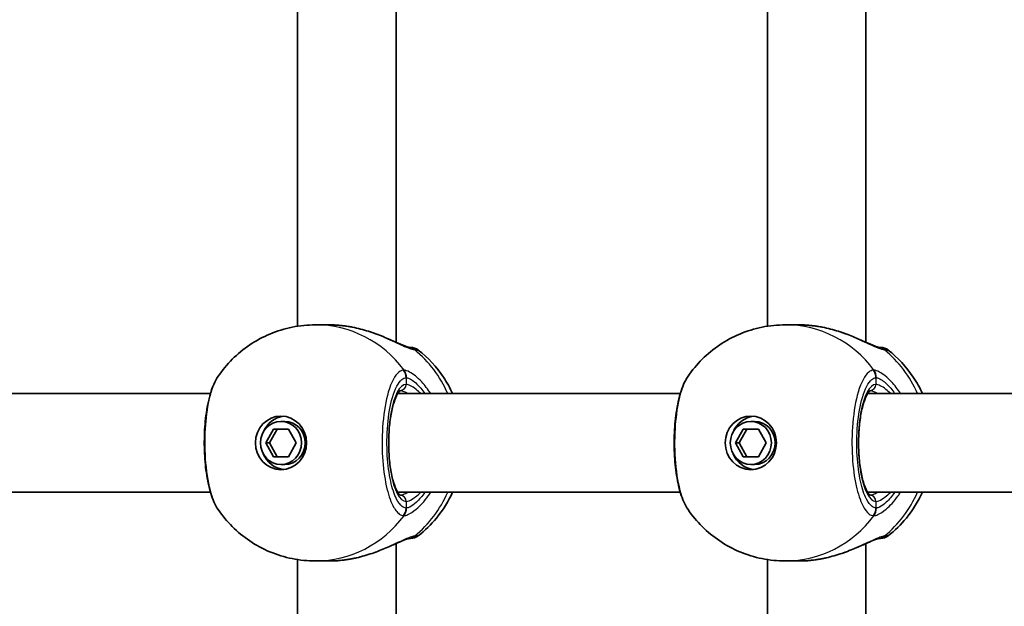
# Model space of a CAD drawing. Units: millimetres. Extents: x -3356 to 3492, y -2040 to 2398.
# Drawn here: x -777 to -617, y 221 to 316 of the extents above; entities that cross this region are included whole.
import ezdxf

# ---------------------------------------------------------------- set-up
doc = ezdxf.new("R2010")
doc.units = ezdxf.units.MM
doc.layers.add('Widoczne (ISO)', color=7, linetype='Continuous', lineweight=35)
doc.layers.add('Widoczne wąskie (ISO)', color=7, linetype='Continuous', lineweight=25)

msp = doc.modelspace()

# ---------------------------------------------------------------- linework, layer by layer
at = {"layer": 'Widoczne (ISO)'}
for p, q in [((-715.73, 329.51), (-715.73, 264.17)), ((-639.47, 264.17), (-639.47, 329.51)), ((-731.73, 326.91), (-731.73, 266.76)), ((-655.47, 266.76), (-655.47, 326.91)), ((-726.61, 266.99), (-728.81, 266.99)), ((-650.34, 266.99), (-652.54, 266.99)), ((-796.91, 255.84), (-745.86, 255.84)), ((-715.47, 255.84), (-669.59, 255.84)), ((-639.21, 255.84), (-592.36, 255.84)), ((-734.41, 251.34), (-733.81, 251.34)), ((-658.15, 251.34), (-657.54, 251.34)), ((-736.89, 247.84), (-735.65, 250.09)), ((-735.04, 250.09), (-736.28, 247.84)), ((-735.65, 250.09), (-733.17, 250.09)), ((-733.17, 250.09), (-731.93, 247.84)), ((-660.62, 247.84), (-659.38, 250.09)), ((-658.78, 250.09), (-660.02, 247.84)), ((-659.38, 250.09), (-656.91, 250.09)), ((-656.91, 250.09), (-655.67, 247.84)), ((-736.89, 247.84), (-736.28, 247.84)), ((-735.65, 245.59), (-736.89, 247.84)), ((-736.28, 247.84), (-735.04, 245.59)), ((-731.93, 247.84), (-733.17, 245.59)), ((-660.62, 247.84), (-660.02, 247.84)), ((-659.38, 245.59), (-660.62, 247.84)), ((-660.02, 247.84), (-658.78, 245.59)), ((-655.67, 247.84), (-656.91, 245.59)), ((-733.17, 245.59), (-735.65, 245.59)), ((-656.91, 245.59), (-659.38, 245.59)), ((-734.41, 244.34), (-733.81, 244.34)), ((-658.15, 244.34), (-657.54, 244.34)), ((-796.91, 239.84), (-745.86, 239.84)), ((-715.47, 239.84), (-669.59, 239.84)), ((-639.21, 239.84), (-592.36, 239.84)), ((-715.73, 231.51), (-715.73, 166.17)), ((-639.47, 166.17), (-639.47, 231.51)), ((-731.73, 228.91), (-731.73, 168.76)), ((-726.61, 228.69), (-728.81, 228.69)), ((-655.47, 168.76), (-655.47, 228.91)), ((-650.34, 228.69), (-652.54, 228.69))]:
    msp.add_line(p, q, dxfattribs=at)
for centre, start, end in [((-713.37, 261.34), 51.9106, 90), ((-637.11, 261.34), 51.9106, 90), ((-713.37, 234.34), 270, 308.0894), ((-637.11, 234.34), 270, 308.0894)]:
    msp.add_arc(centre, 2, start, end, dxfattribs=at)
for centre, major_axis in [((-734.41, 247.84), (0, -4.35)), ((-734.41, 247.84), (0, 3.5)), ((-658.15, 247.84), (0, -4.35)), ((-658.15, 247.84), (0, 3.5))]:
    msp.add_ellipse(centre, major_axis=major_axis, ratio=0.953152, dxfattribs=at)
for centre, major_axis, start_param, end_param in [((-733.5, 247.84), (0, 4.35), 0.109654, 1.155487), ((-733.81, 247.84), (0, 3.5), 3.141593, 6.283185), ((-657.24, 247.84), (0, 4.35), 0.109654, 1.155487), ((-657.54, 247.84), (0, 3.5), 3.141593, 6.283185), ((-733.5, 247.84), (0, -4.35), 5.127698, 6.173531), ((-657.24, 247.84), (0, -4.35), 5.127698, 6.173531)]:
    msp.add_ellipse(centre, major_axis=major_axis, ratio=0.953152, start_param=start_param, end_param=end_param, dxfattribs=at)
for points, knots in [([(-744.61, 258.65), (-743.94, 259.63), (-743.17, 260.56), (-741.45, 262.27), (-740.5, 263.05), (-738.45, 264.43), (-737.35, 265.02), (-735.04, 265.99), (-733.83, 266.36), (-731.34, 266.86), (-730.08, 266.99), (-728.81, 266.99)], [3.7636181, 3.7636181, 3.7636181, 3.7636181, 3.9533723, 3.9533723, 4.1431265, 4.1431265, 4.3328806, 4.3328806, 4.5226348, 4.5226348, 4.712389, 4.712389, 4.712389, 4.712389]), ([(-726.61, 266.99), (-726.38, 266.99), (-726.16, 266.99), (-725.7, 266.97), (-725.48, 266.96), (-725.02, 266.92), (-724.79, 266.9), (-724.33, 266.85), (-724.1, 266.82), (-723.64, 266.76), (-723.41, 266.72), (-723.19, 266.69)], [6.0862698, 6.0862698, 6.0862698, 6.0862698, 6.1525228, 6.1525228, 6.2187757, 6.2187757, 6.2850287, 6.2850287, 6.3512817, 6.3512817, 6.4175347, 6.4175347, 6.4175347, 6.4175347]), ([(-668.34, 258.65), (-667.67, 259.63), (-666.9, 260.56), (-665.18, 262.27), (-664.23, 263.05), (-662.18, 264.43), (-661.08, 265.02), (-658.77, 265.99), (-657.56, 266.36), (-655.08, 266.86), (-653.81, 266.99), (-652.54, 266.99)], [3.7636181, 3.7636181, 3.7636181, 3.7636181, 3.9533723, 3.9533723, 4.1431265, 4.1431265, 4.3328806, 4.3328806, 4.5226348, 4.5226348, 4.712389, 4.712389, 4.712389, 4.712389]), ([(-650.34, 266.99), (-650.12, 266.99), (-649.89, 266.99), (-649.44, 266.97), (-649.21, 266.96), (-648.75, 266.92), (-648.53, 266.9), (-648.07, 266.85), (-647.84, 266.82), (-647.38, 266.76), (-647.15, 266.72), (-646.92, 266.69)], [6.0862698, 6.0862698, 6.0862698, 6.0862698, 6.1525228, 6.1525228, 6.2187757, 6.2187757, 6.2850287, 6.2850287, 6.3512817, 6.3512817, 6.4175347, 6.4175347, 6.4175347, 6.4175347]), ([(-722.79, 266.61), (-722.82, 266.62), (-722.85, 266.62), (-722.9, 266.63), (-722.92, 266.64), (-722.98, 266.65), (-723, 266.65), (-723.06, 266.66), (-723.08, 266.67), (-723.14, 266.68), (-723.16, 266.68), (-723.19, 266.69)], [0.31005087, 0.31005087, 0.31005087, 0.31005087, 0.31757954, 0.31757954, 0.32510822, 0.32510822, 0.33263689, 0.33263689, 0.34016556, 0.34016556, 0.34769424, 0.34769424, 0.34769424, 0.34769424]), ([(-722.79, 266.61), (-721.91, 266.44), (-721.05, 266.21), (-719.38, 265.68), (-718.58, 265.38), (-717.09, 264.77), (-716.41, 264.47), (-715.22, 263.94), (-714.71, 263.72), (-714.02, 263.45), (-713.78, 263.38), (-713.63, 263.34), (-713.61, 263.34), (-713.6, 263.34)], [2.183916, 2.183916, 2.183916, 2.183916, 2.428406, 2.428406, 2.672895, 2.672895, 2.917385, 2.917385, 3.159323, 3.159323, 3.348262, 3.348262, 3.406365, 3.406365, 3.406365, 3.406365]), ([(-646.53, 266.61), (-646.56, 266.62), (-646.58, 266.62), (-646.63, 266.63), (-646.66, 266.64), (-646.71, 266.65), (-646.74, 266.65), (-646.79, 266.66), (-646.82, 266.67), (-646.87, 266.68), (-646.9, 266.68), (-646.92, 266.69)], [0.31005087, 0.31005087, 0.31005087, 0.31005087, 0.31757954, 0.31757954, 0.32510822, 0.32510822, 0.33263689, 0.33263689, 0.34016556, 0.34016556, 0.34769424, 0.34769424, 0.34769424, 0.34769424]), ([(-646.53, 266.61), (-645.65, 266.44), (-644.78, 266.21), (-643.11, 265.68), (-642.31, 265.38), (-640.83, 264.77), (-640.15, 264.47), (-638.96, 263.94), (-638.45, 263.72), (-637.75, 263.45), (-637.52, 263.38), (-637.37, 263.34), (-637.35, 263.34), (-637.34, 263.34)], [2.183916, 2.183916, 2.183916, 2.183916, 2.428406, 2.428406, 2.672895, 2.672895, 2.917385, 2.917385, 3.159323, 3.159323, 3.348262, 3.348262, 3.406365, 3.406365, 3.406365, 3.406365]), ([(-713.59, 263.34), (-713.59, 263.34), (-713.59, 263.34), (-713.6, 263.34), (-713.6, 263.34), (-713.6, 263.34)], [0.0483875, 0.0483875, 0.0483875, 0.0483875, 0.05606641, 0.05606641, 0.07008301, 0.07008301, 0.07008301, 0.07008301]), ([(-712.14, 262.91), (-710.53, 261.65), (-709.15, 260.16), (-707.47, 257.66), (-706.98, 256.76), (-706.55, 255.84)], [5.3540202, 5.3540202, 5.3540202, 5.3540202, 5.6700331, 5.6700331, 5.8338669, 5.8338669, 5.8338669, 5.8338669]), ([(-637.33, 263.34), (-637.33, 263.34), (-637.33, 263.34), (-637.33, 263.34), (-637.34, 263.34), (-637.34, 263.34)], [0.0483875, 0.0483875, 0.0483875, 0.0483875, 0.05606641, 0.05606641, 0.07008301, 0.07008301, 0.07008301, 0.07008301]), ([(-635.87, 262.91), (-634.27, 261.65), (-632.89, 260.16), (-631.21, 257.66), (-630.71, 256.76), (-630.29, 255.84)], [5.3540202, 5.3540202, 5.3540202, 5.3540202, 5.6700331, 5.6700331, 5.8338669, 5.8338669, 5.8338669, 5.8338669]), ([(-744.61, 258.65), (-745.16, 257.84), (-745.54, 256.9), (-746.18, 254.75), (-746.42, 253.55), (-746.74, 251.07), (-746.83, 249.8), (-746.87, 247.26), (-746.83, 245.99), (-746.62, 243.54), (-746.45, 242.36), (-745.98, 240.17), (-745.68, 239.16), (-745.09, 237.83), (-744.87, 237.42), (-744.61, 237.03)], [0.414092, 0.414092, 0.414092, 0.414092, 0.814837, 0.814837, 1.206164, 1.206164, 1.569867, 1.569867, 1.928006, 1.928006, 2.28843, 2.28843, 2.663408, 2.663408, 2.854753, 2.854753, 2.854753, 2.854753]), ([(-668.34, 258.65), (-668.89, 257.84), (-669.28, 256.9), (-669.91, 254.75), (-670.15, 253.55), (-670.47, 251.07), (-670.56, 249.8), (-670.61, 247.26), (-670.57, 245.99), (-670.36, 243.54), (-670.19, 242.36), (-669.72, 240.17), (-669.42, 239.16), (-668.83, 237.83), (-668.61, 237.42), (-668.34, 237.03)], [0.414092, 0.414092, 0.414092, 0.414092, 0.814837, 0.814837, 1.206164, 1.206164, 1.569867, 1.569867, 1.928006, 1.928006, 2.28843, 2.28843, 2.663408, 2.663408, 2.854753, 2.854753, 2.854753, 2.854753]), ([(-715.03, 256.34), (-715.03, 256.34), (-715.1, 256.31), (-715.33, 256.06), (-715.5, 255.82), (-715.84, 255.12), (-716.03, 254.63), (-716.37, 253.43), (-716.52, 252.69), (-716.77, 251.06), (-716.85, 250.16), (-716.94, 248.29), (-716.94, 247.33), (-716.85, 245.45), (-716.76, 244.54), (-716.5, 242.88), (-716.34, 242.12), (-715.97, 240.87), (-715.76, 240.36), (-715.39, 239.68), (-715.21, 239.47), (-715.06, 239.35), (-715.03, 239.34), (-715.03, 239.34)], [4.811856, 4.811856, 4.811856, 4.811856, 5.026548, 5.026548, 5.262515, 5.262515, 5.530955, 5.530955, 5.825026, 5.825026, 6.130998, 6.130998, 6.441246, 6.441246, 6.751458, 6.751458, 7.057185, 7.057185, 7.349843, 7.349843, 7.611915, 7.611915, 7.754515, 7.754515, 7.754515, 7.754515]), ([(-638.76, 256.34), (-638.76, 256.34), (-638.83, 256.31), (-639.07, 256.06), (-639.23, 255.82), (-639.58, 255.12), (-639.76, 254.63), (-640.1, 253.43), (-640.26, 252.69), (-640.5, 251.06), (-640.59, 250.16), (-640.68, 248.29), (-640.67, 247.33), (-640.58, 245.45), (-640.49, 244.54), (-640.24, 242.88), (-640.08, 242.12), (-639.71, 240.87), (-639.5, 240.36), (-639.12, 239.68), (-638.95, 239.47), (-638.79, 239.35), (-638.76, 239.34), (-638.76, 239.34)], [4.811856, 4.811856, 4.811856, 4.811856, 5.026548, 5.026548, 5.262515, 5.262515, 5.530955, 5.530955, 5.825026, 5.825026, 6.130998, 6.130998, 6.441246, 6.441246, 6.751458, 6.751458, 7.057185, 7.057185, 7.349843, 7.349843, 7.611915, 7.611915, 7.754515, 7.754515, 7.754515, 7.754515]), ([(-706.55, 239.84), (-707.23, 238.36), (-708.11, 236.95), (-710.04, 234.6), (-711.04, 233.63), (-712.14, 232.77)], [6.7325037, 6.7325037, 6.7325037, 6.7325037, 6.9959804, 6.9959804, 7.2123504, 7.2123504, 7.2123504, 7.2123504]), ([(-630.29, 239.84), (-630.97, 238.36), (-631.85, 236.95), (-633.78, 234.6), (-634.77, 233.63), (-635.87, 232.77)], [6.7325037, 6.7325037, 6.7325037, 6.7325037, 6.9959804, 6.9959804, 7.2123504, 7.2123504, 7.2123504, 7.2123504]), ([(-728.81, 228.69), (-730.08, 228.69), (-731.34, 228.82), (-733.83, 229.32), (-735.04, 229.69), (-737.35, 230.66), (-738.45, 231.25), (-740.5, 232.63), (-741.45, 233.41), (-743.17, 235.12), (-743.94, 236.05), (-744.61, 237.03)], [1.5707963, 1.5707963, 1.5707963, 1.5707963, 1.7605505, 1.7605505, 1.9503047, 1.9503047, 2.1400588, 2.1400588, 2.329813, 2.329813, 2.5195672, 2.5195672, 2.5195672, 2.5195672]), ([(-652.54, 228.69), (-653.81, 228.69), (-655.08, 228.82), (-657.56, 229.32), (-658.77, 229.69), (-661.08, 230.66), (-662.18, 231.25), (-664.23, 232.63), (-665.18, 233.41), (-666.9, 235.12), (-667.67, 236.05), (-668.34, 237.03)], [1.5707963, 1.5707963, 1.5707963, 1.5707963, 1.7605505, 1.7605505, 1.9503047, 1.9503047, 2.1400588, 2.1400588, 2.329813, 2.329813, 2.5195672, 2.5195672, 2.5195672, 2.5195672]), ([(-713.6, 232.34), (-713.62, 232.34), (-713.68, 232.33), (-713.91, 232.26), (-714.11, 232.2), (-714.66, 231.98), (-715.05, 231.82), (-716.02, 231.38), (-716.64, 231.1), (-718.04, 230.51), (-718.81, 230.21), (-720.45, 229.65), (-721.3, 229.4), (-722.38, 229.15), (-722.59, 229.11), (-722.79, 229.07)], [0, 0, 0, 0, 0.106355, 0.106355, 0.252989, 0.252989, 0.443442, 0.443442, 0.676091, 0.676091, 0.920581, 0.920581, 1.165071, 1.165071, 1.222449, 1.222449, 1.222449, 1.222449]), ([(-713.61, 232.34), (-713.49, 232.34), (-713.41, 232.34), (-713.37, 232.34), (-713.37, 232.34), (-713.37, 232.34)], [0.0261329, 0.0261329, 0.0261329, 0.0261329, 0.2063077, 0.2063077, 0.2522101, 0.2522101, 0.2522101, 0.2522101]), ([(-713.6, 232.34), (-713.6, 232.34), (-713.6, 232.34), (-713.59, 232.34), (-713.59, 232.34), (-713.59, 232.34)], [0, 0, 0, 0, 0.0140166, 0.0140166, 0.02169552, 0.02169552, 0.02169552, 0.02169552]), ([(-637.34, 232.34), (-637.35, 232.34), (-637.42, 232.33), (-637.65, 232.26), (-637.85, 232.2), (-638.4, 231.98), (-638.78, 231.82), (-639.76, 231.38), (-640.38, 231.1), (-641.77, 230.51), (-642.55, 230.21), (-644.18, 229.65), (-645.04, 229.4), (-646.12, 229.15), (-646.32, 229.11), (-646.53, 229.07)], [0, 0, 0, 0, 0.106355, 0.106355, 0.252989, 0.252989, 0.443442, 0.443442, 0.676091, 0.676091, 0.920581, 0.920581, 1.165071, 1.165071, 1.222449, 1.222449, 1.222449, 1.222449]), ([(-637.35, 232.34), (-637.22, 232.34), (-637.14, 232.34), (-637.11, 232.34), (-637.11, 232.34), (-637.11, 232.34)], [0.0261329, 0.0261329, 0.0261329, 0.0261329, 0.2063077, 0.2063077, 0.2522101, 0.2522101, 0.2522101, 0.2522101]), ([(-637.34, 232.34), (-637.34, 232.34), (-637.33, 232.34), (-637.33, 232.34), (-637.33, 232.34), (-637.33, 232.34)], [0, 0, 0, 0, 0.0140166, 0.0140166, 0.02169552, 0.02169552, 0.02169552, 0.02169552]), ([(-723.19, 228.99), (-723.41, 228.96), (-723.64, 228.92), (-724.1, 228.86), (-724.33, 228.83), (-724.79, 228.78), (-725.02, 228.76), (-725.48, 228.72), (-725.7, 228.71), (-726.16, 228.69), (-726.38, 228.69), (-726.61, 228.69)], [5.754988, 5.754988, 5.754988, 5.754988, 5.8212443, 5.8212443, 5.8875007, 5.8875007, 5.953757, 5.953757, 6.0200134, 6.0200134, 6.0862698, 6.0862698, 6.0862698, 6.0862698]), ([(-723.19, 228.99), (-723.16, 229), (-723.14, 229), (-723.08, 229.01), (-723.06, 229.02), (-723, 229.03), (-722.98, 229.03), (-722.92, 229.04), (-722.9, 229.05), (-722.85, 229.06), (-722.82, 229.06), (-722.79, 229.07)], [0, 0, 0, 0, 0.00752868, 0.00752868, 0.01505735, 0.01505735, 0.02258603, 0.02258603, 0.0301147, 0.0301147, 0.03764338, 0.03764338, 0.03764338, 0.03764338]), ([(-646.92, 228.99), (-647.15, 228.96), (-647.38, 228.92), (-647.84, 228.86), (-648.07, 228.83), (-648.53, 228.78), (-648.75, 228.76), (-649.21, 228.72), (-649.44, 228.71), (-649.89, 228.69), (-650.12, 228.69), (-650.34, 228.69)], [5.754988, 5.754988, 5.754988, 5.754988, 5.8212443, 5.8212443, 5.8875007, 5.8875007, 5.953757, 5.953757, 6.0200134, 6.0200134, 6.0862698, 6.0862698, 6.0862698, 6.0862698]), ([(-646.92, 228.99), (-646.9, 229), (-646.87, 229), (-646.82, 229.01), (-646.79, 229.02), (-646.74, 229.03), (-646.71, 229.03), (-646.66, 229.04), (-646.63, 229.05), (-646.58, 229.06), (-646.56, 229.06), (-646.53, 229.07)], [0, 0, 0, 0, 0.00752868, 0.00752868, 0.01505735, 0.01505735, 0.02258603, 0.02258603, 0.0301147, 0.0301147, 0.03764338, 0.03764338, 0.03764338, 0.03764338])]:
    msp.add_open_spline(points, degree=3, knots=knots, dxfattribs=at)
for points in [[(-713.37, 263.34), (-713.37, 263.34), (-713.45, 263.34), (-713.61, 263.34)], [(-637.11, 263.34), (-637.11, 263.34), (-637.19, 263.34), (-637.35, 263.34)]]:
    msp.add_open_spline(points, degree=3, dxfattribs=at)
at = {"layer": 'Widoczne wąskie (ISO)'}
for p, q in [((-714.1, 258.41), (-714.1, 257.34)), ((-637.84, 258.41), (-637.84, 257.34)), ((-714.1, 238.34), (-714.1, 237.27)), ((-637.84, 238.34), (-637.84, 237.27))]:
    msp.add_line(p, q, dxfattribs=at)
for centre, major_axis, ratio, start_param, end_param in [((-728.81, 247.84), (0, 19.15), 0.953152, 5.37679, 6.283185), ((-652.54, 247.84), (0, 19.15), 0.953152, 5.37679, 6.283185), ((-723.36, 265.7), (0.168, 0.986), 0.039088, 6.229279, 6.283185), ((-647.09, 265.7), (0.168, 0.986), 0.039088, 6.229279, 6.283185), ((-713.67, 261.34), (0, 2), 0.971221, 5.61859, 6.249301), ((-713.88, 261.36), (0.28, 1.98), 0.929748, 5.753149, 6.283185), ((-723.94, 247.84), (0, -19.15), 0.953152, 2.001769, 2.478724), ((-637.62, 261.36), (0.28, 1.98), 0.929748, 5.753149, 6.283185), ((-637.41, 261.34), (0, 2), 0.971221, 5.61859, 6.249301), ((-647.68, 247.84), (0, -19.15), 0.953152, 2.001769, 2.478724), ((-716.01, 258.41), (-0.14, 1.99), 0.952923, 4.643382, 5.307969), ((-715.94, 258.41), (0.14, 2), 0.94764, 4.776941, 5.441527), ((-639.74, 258.41), (-0.14, 1.99), 0.952923, 4.643382, 5.307969), ((-639.67, 258.41), (0.14, 2), 0.94764, 4.776941, 5.441527), ((-714.1, 247.84), (0, 9.5), 0.302492, 0, 3.141593), ((-715.05, 257.34), (0, -1), 0.953152, 0.021534, 1.570796), ((-637.84, 247.84), (0, 9.5), 0.302492, 0, 3.141593), ((-638.79, 257.34), (0, -1), 0.953152, 0.021534, 1.570796), ((-723.94, 247.84), (0, -19.15), 0.953152, 0.662868, 1.139824), ((-647.68, 247.84), (0, -19.15), 0.953152, 0.662868, 1.139824), ((-715.05, 238.34), (0, 1), 0.953152, 4.712389, 6.261651), ((-638.79, 238.34), (0, 1), 0.953152, 4.712389, 6.261651), ((-716.01, 237.27), (-0.14, -1.99), 0.952923, 0.975216, 1.639803), ((-715.94, 237.27), (0.14, -2), 0.94764, 0.841658, 1.506244), ((-639.74, 237.27), (-0.14, -1.99), 0.952923, 0.975216, 1.639803), ((-639.67, 237.27), (0.14, -2), 0.94764, 0.841658, 1.506244), ((-728.81, 247.84), (0, -19.15), 0.953152, 0, 0.906395), ((-652.54, 247.84), (0, -19.15), 0.953152, 0, 0.906395), ((-713.67, 234.34), (0, -2), 0.971221, 0.033926, 0.664596), ((-713.88, 234.32), (0.28, -1.98), 0.929748, 0, 0.530036), ((-637.41, 234.34), (0, -2), 0.971221, 0.033926, 0.664596), ((-637.62, 234.32), (0.28, -1.98), 0.929748, 0, 0.530036), ((-723.36, 229.98), (0.168, -0.986), 0.039088, 0, 0.053906), ((-647.09, 229.98), (0.168, -0.986), 0.039088, 0, 0.053906)]:
    msp.add_ellipse(centre, major_axis=major_axis, ratio=ratio, start_param=start_param, end_param=end_param, dxfattribs=at)
for points, knots in [([(-726.61, 266.99), (-726.06, 266.99), (-725.5, 266.96), (-724.35, 266.86), (-723.76, 266.78), (-723.19, 266.68)], [6.0862698, 6.0862698, 6.0862698, 6.0862698, 6.249703, 6.249703, 6.4175347, 6.4175347, 6.4175347, 6.4175347]), ([(-650.34, 266.99), (-649.79, 266.99), (-649.23, 266.96), (-648.09, 266.86), (-647.5, 266.78), (-646.92, 266.68)], [6.0862698, 6.0862698, 6.0862698, 6.0862698, 6.249703, 6.249703, 6.4175347, 6.4175347, 6.4175347, 6.4175347]), ([(-723.19, 266.68), (-721.94, 266.46), (-720.7, 266.12), (-718.4, 265.31), (-717.34, 264.85), (-715.36, 263.96), (-714.48, 263.54), (-713.35, 263.09), (-712.99, 262.98), (-712.71, 262.93)], [2.148584, 2.148584, 2.148584, 2.148584, 2.4923, 2.4923, 2.823393, 2.823393, 3.182145, 3.182145, 3.406365, 3.406365, 3.406365, 3.406365]), ([(-646.92, 266.68), (-645.68, 266.46), (-644.44, 266.12), (-642.14, 265.31), (-641.07, 264.85), (-639.1, 263.96), (-638.21, 263.54), (-637.09, 263.09), (-636.73, 262.98), (-636.45, 262.93)], [2.148584, 2.148584, 2.148584, 2.148584, 2.4923, 2.4923, 2.823393, 2.823393, 3.182145, 3.182145, 3.406365, 3.406365, 3.406365, 3.406365]), ([(-712.71, 262.93), (-712.66, 262.93), (-712.62, 262.92), (-712.54, 262.92), (-712.51, 262.91), (-712.48, 262.91)], [-0.07008301, -0.07008301, -0.07008301, -0.07008301, -0.03504151, -0.03504151, 0, 0, 0, 0]), ([(-636.45, 262.93), (-636.4, 262.93), (-636.36, 262.92), (-636.28, 262.92), (-636.24, 262.91), (-636.21, 262.91)], [-0.07008301, -0.07008301, -0.07008301, -0.07008301, -0.03504151, -0.03504151, 0, 0, 0, 0]), ([(-714.51, 259.65), (-714.77, 259.63), (-715.03, 259.52), (-715.93, 258.79), (-716.52, 257.66), (-717.4, 254.69), (-717.7, 252.96), (-718.02, 249.29), (-718.04, 247.37), (-717.83, 243.87), (-717.62, 242.27), (-717.03, 239.59), (-716.67, 238.49), (-715.93, 237.04), (-715.57, 236.58), (-714.98, 236.14), (-714.75, 236.05), (-714.51, 236.03)], [-3.268858, -3.268858, -3.268858, -3.268858, -3.039836, -3.039836, -2.451064, -2.451064, -1.929794, -1.929794, -1.426728, -1.426728, -0.96971, -0.96971, -0.538728, -0.538728, -0.207203, -0.207203, 0, 0, 0, 0]), ([(-714.43, 259.65), (-714.45, 259.65), (-714.46, 259.65), (-714.49, 259.65), (-714.5, 259.65), (-714.51, 259.65)], [-0.02300051, -0.02300051, -0.02300051, -0.02300051, -0.01150026, -0.01150026, 0, 0, 0, 0]), ([(-710.11, 255.84), (-710.57, 256.56), (-711.07, 257.19), (-712.27, 258.48), (-712.97, 259.02), (-713.89, 259.52), (-714.2, 259.63), (-714.43, 259.65)], [2.6169931, 2.6169931, 2.6169931, 2.6169931, 2.871378, 2.871378, 3.2295712, 3.2295712, 3.453442, 3.453442, 3.453442, 3.453442]), ([(-638.25, 259.65), (-638.51, 259.63), (-638.77, 259.52), (-639.66, 258.79), (-640.26, 257.66), (-641.13, 254.69), (-641.44, 252.96), (-641.75, 249.29), (-641.78, 247.37), (-641.57, 243.87), (-641.36, 242.27), (-640.77, 239.59), (-640.4, 238.49), (-639.66, 237.04), (-639.31, 236.58), (-638.72, 236.14), (-638.48, 236.05), (-638.25, 236.03)], [-3.268858, -3.268858, -3.268858, -3.268858, -3.039836, -3.039836, -2.451064, -2.451064, -1.929794, -1.929794, -1.426728, -1.426728, -0.96971, -0.96971, -0.538728, -0.538728, -0.207203, -0.207203, 0, 0, 0, 0]), ([(-638.17, 259.65), (-638.18, 259.65), (-638.2, 259.65), (-638.22, 259.65), (-638.24, 259.65), (-638.25, 259.65)], [-0.02300051, -0.02300051, -0.02300051, -0.02300051, -0.01150026, -0.01150026, 0, 0, 0, 0]), ([(-633.85, 255.84), (-634.3, 256.56), (-634.8, 257.19), (-636.01, 258.48), (-636.7, 259.02), (-637.63, 259.52), (-637.93, 259.63), (-638.17, 259.65)], [2.6169931, 2.6169931, 2.6169931, 2.6169931, 2.871378, 2.871378, 3.2295712, 3.2295712, 3.453442, 3.453442, 3.453442, 3.453442]), ([(-744.61, 237.03), (-745.02, 237.64), (-745.4, 238.52), (-746.13, 240.99), (-746.43, 242.72), (-746.75, 246.38), (-746.77, 248.31), (-746.56, 251.81), (-746.35, 253.41), (-745.77, 256.09), (-745.4, 257.19), (-744.86, 258.25), (-744.74, 258.46), (-744.61, 258.65)], [-2.854753, -2.854753, -2.854753, -2.854753, -2.451064, -2.451064, -1.929794, -1.929794, -1.426728, -1.426728, -0.96971, -0.96971, -0.538728, -0.538728, -0.414092, -0.414092, -0.414092, -0.414092]), ([(-714.1, 237.27), (-714.31, 237.28), (-714.52, 237.36), (-715.05, 237.76), (-715.36, 238.17), (-716.02, 239.46), (-716.35, 240.45), (-716.88, 242.85), (-717.06, 244.28), (-717.25, 247.42), (-717.23, 249.14), (-716.95, 252.43), (-716.68, 253.98), (-715.9, 256.63), (-715.36, 257.65), (-714.56, 258.3), (-714.33, 258.4), (-714.1, 258.41)], [0, 0, 0, 0, 0.207203, 0.207203, 0.538728, 0.538728, 0.96971, 0.96971, 1.426728, 1.426728, 1.929794, 1.929794, 2.451064, 2.451064, 3.039836, 3.039836, 3.268858, 3.268858, 3.268858, 3.268858]), ([(-714.1, 258.41), (-714.09, 258.42), (-714.08, 258.42), (-714.06, 258.42), (-714.05, 258.42), (-714.04, 258.41)], [0, 0, 0, 0, 0.01150026, 0.01150026, 0.02300051, 0.02300051, 0.02300051, 0.02300051]), ([(-711.71, 255.84), (-711.97, 256.09), (-712.23, 256.31), (-713.15, 257.04), (-713.72, 257.34), (-714.1, 257.34)], [5.7181762, 5.7181762, 5.7181762, 5.7181762, 5.8665698, 5.8665698, 6.2734397, 6.2734397, 6.2734397, 6.2734397]), ([(-714.04, 258.41), (-713.84, 258.4), (-713.58, 258.3), (-712.83, 257.85), (-712.27, 257.37), (-711.49, 256.44), (-711.28, 256.15), (-711.07, 255.84)], [-3.453442, -3.453442, -3.453442, -3.453442, -3.2295712, -3.2295712, -2.871378, -2.871378, -2.7335399, -2.7335399, -2.7335399, -2.7335399]), ([(-668.34, 237.03), (-668.76, 237.64), (-669.14, 238.52), (-669.86, 240.99), (-670.17, 242.72), (-670.48, 246.38), (-670.51, 248.31), (-670.3, 251.81), (-670.09, 253.41), (-669.5, 256.09), (-669.14, 257.19), (-668.6, 258.25), (-668.47, 258.46), (-668.34, 258.65)], [-2.854753, -2.854753, -2.854753, -2.854753, -2.451064, -2.451064, -1.929794, -1.929794, -1.426728, -1.426728, -0.96971, -0.96971, -0.538728, -0.538728, -0.414092, -0.414092, -0.414092, -0.414092]), ([(-637.84, 237.27), (-638.05, 237.28), (-638.25, 237.36), (-638.78, 237.76), (-639.1, 238.17), (-639.76, 239.46), (-640.09, 240.45), (-640.61, 242.85), (-640.8, 244.28), (-640.99, 247.42), (-640.97, 249.14), (-640.68, 252.43), (-640.41, 253.98), (-639.63, 256.63), (-639.1, 257.65), (-638.3, 258.3), (-638.07, 258.4), (-637.84, 258.41)], [0, 0, 0, 0, 0.207203, 0.207203, 0.538728, 0.538728, 0.96971, 0.96971, 1.426728, 1.426728, 1.929794, 1.929794, 2.451064, 2.451064, 3.039836, 3.039836, 3.268858, 3.268858, 3.268858, 3.268858]), ([(-637.84, 258.41), (-637.83, 258.42), (-637.82, 258.42), (-637.8, 258.42), (-637.79, 258.42), (-637.78, 258.41)], [0, 0, 0, 0, 0.01150026, 0.01150026, 0.02300051, 0.02300051, 0.02300051, 0.02300051]), ([(-635.45, 255.84), (-635.71, 256.09), (-635.97, 256.31), (-636.88, 257.04), (-637.46, 257.34), (-637.84, 257.34)], [5.7181762, 5.7181762, 5.7181762, 5.7181762, 5.8665698, 5.8665698, 6.2734397, 6.2734397, 6.2734397, 6.2734397]), ([(-637.78, 258.41), (-637.57, 258.4), (-637.32, 258.3), (-636.57, 257.85), (-636.01, 257.37), (-635.23, 256.44), (-635.01, 256.15), (-634.81, 255.84)], [-3.453442, -3.453442, -3.453442, -3.453442, -3.2295712, -3.2295712, -2.871378, -2.871378, -2.7335399, -2.7335399, -2.7335399, -2.7335399]), ([(-713.79, 239.84), (-714.08, 239.66), (-714.35, 239.52), (-714.75, 239.38), (-714.91, 239.34), (-715.03, 239.34)], [-6.6043929, -6.6043929, -6.6043929, -6.6043929, -6.41994, -6.41994, -6.2805859, -6.2805859, -6.2805859, -6.2805859]), ([(-714.43, 236.03), (-714.26, 236.05), (-714.05, 236.11), (-713.42, 236.39), (-712.96, 236.69), (-711.83, 237.63), (-711.15, 238.35), (-710.38, 239.43), (-710.25, 239.63), (-710.11, 239.84)], [0, 0, 0, 0, 0.1647741, 0.1647741, 0.4284126, 0.4284126, 0.7619401, 0.7619401, 0.8364489, 0.8364489, 0.8364489, 0.8364489]), ([(-714.1, 238.34), (-713.96, 238.34), (-713.8, 238.38), (-713.33, 238.57), (-712.98, 238.78), (-712.32, 239.29), (-712.02, 239.55), (-711.71, 239.84)], [6.2734397, 6.2734397, 6.2734397, 6.2734397, 6.41994, 6.41994, 6.6543405, 6.6543405, 6.8287032, 6.8287032, 6.8287032, 6.8287032]), ([(-711.07, 239.84), (-711.51, 239.19), (-711.98, 238.64), (-712.82, 237.85), (-713.2, 237.59), (-713.71, 237.33), (-713.89, 237.28), (-714.04, 237.27)], [-0.7199022, -0.7199022, -0.7199022, -0.7199022, -0.4284126, -0.4284126, -0.1647741, -0.1647741, 0, 0, 0, 0]), ([(-637.52, 239.84), (-637.82, 239.66), (-638.08, 239.52), (-638.49, 239.38), (-638.64, 239.34), (-638.77, 239.34)], [-6.6043929, -6.6043929, -6.6043929, -6.6043929, -6.41994, -6.41994, -6.2805859, -6.2805859, -6.2805859, -6.2805859]), ([(-638.17, 236.03), (-638, 236.05), (-637.78, 236.11), (-637.16, 236.39), (-636.69, 236.69), (-635.57, 237.63), (-634.89, 238.35), (-634.12, 239.43), (-633.98, 239.63), (-633.85, 239.84)], [0, 0, 0, 0, 0.1647741, 0.1647741, 0.4284126, 0.4284126, 0.7619401, 0.7619401, 0.8364489, 0.8364489, 0.8364489, 0.8364489]), ([(-637.84, 238.34), (-637.7, 238.34), (-637.54, 238.38), (-637.07, 238.57), (-636.72, 238.78), (-636.06, 239.29), (-635.76, 239.55), (-635.45, 239.84)], [6.2734397, 6.2734397, 6.2734397, 6.2734397, 6.41994, 6.41994, 6.6543405, 6.6543405, 6.8287032, 6.8287032, 6.8287032, 6.8287032]), ([(-634.8, 239.84), (-635.25, 239.19), (-635.72, 238.64), (-636.56, 237.85), (-636.94, 237.59), (-637.45, 237.33), (-637.63, 237.28), (-637.78, 237.27)], [-0.7199022, -0.7199022, -0.7199022, -0.7199022, -0.4284126, -0.4284126, -0.1647741, -0.1647741, 0, 0, 0, 0]), ([(-714.04, 237.27), (-714.05, 237.26), (-714.06, 237.26), (-714.08, 237.26), (-714.09, 237.26), (-714.1, 237.27)], [0, 0, 0, 0, 0.01150026, 0.01150026, 0.02300051, 0.02300051, 0.02300051, 0.02300051]), ([(-637.78, 237.27), (-637.79, 237.26), (-637.8, 237.26), (-637.82, 237.26), (-637.83, 237.26), (-637.84, 237.27)], [0, 0, 0, 0, 0.01150026, 0.01150026, 0.02300051, 0.02300051, 0.02300051, 0.02300051]), ([(-714.51, 236.03), (-714.5, 236.03), (-714.49, 236.03), (-714.46, 236.03), (-714.45, 236.03), (-714.43, 236.03)], [-0.02300051, -0.02300051, -0.02300051, -0.02300051, -0.01150026, -0.01150026, 0, 0, 0, 0]), ([(-638.25, 236.03), (-638.24, 236.03), (-638.22, 236.03), (-638.2, 236.03), (-638.18, 236.03), (-638.17, 236.03)], [-0.02300051, -0.02300051, -0.02300051, -0.02300051, -0.01150026, -0.01150026, 0, 0, 0, 0]), ([(-712.71, 232.75), (-712.92, 232.71), (-713.17, 232.64), (-713.93, 232.37), (-714.5, 232.12), (-715.99, 231.44), (-716.97, 230.98), (-718.99, 230.15), (-720.02, 229.78), (-721.78, 229.29), (-722.48, 229.12), (-723.19, 229)], [0, 0, 0, 0, 0.165681, 0.165681, 0.43077, 0.43077, 0.763372, 0.763372, 1.062687, 1.062687, 1.257781, 1.257781, 1.257781, 1.257781]), ([(-712.48, 232.77), (-712.51, 232.77), (-712.54, 232.76), (-712.62, 232.76), (-712.66, 232.75), (-712.71, 232.75)], [-0.07008301, -0.07008301, -0.07008301, -0.07008301, -0.03504151, -0.03504151, 0, 0, 0, 0]), ([(-712.14, 232.77), (-712.14, 232.77), (-712.14, 232.77), (-712.18, 232.77), (-712.29, 232.77), (-712.48, 232.77)], [-0.2522101, -0.2522101, -0.2522101, -0.2522101, -0.2063077, -0.2063077, 0, 0, 0, 0]), ([(-636.45, 232.75), (-636.65, 232.71), (-636.9, 232.64), (-637.66, 232.37), (-638.23, 232.12), (-639.73, 231.44), (-640.71, 230.98), (-642.73, 230.15), (-643.76, 229.78), (-645.51, 229.29), (-646.22, 229.12), (-646.92, 229)], [0, 0, 0, 0, 0.165681, 0.165681, 0.43077, 0.43077, 0.763372, 0.763372, 1.062687, 1.062687, 1.257781, 1.257781, 1.257781, 1.257781]), ([(-636.21, 232.77), (-636.24, 232.77), (-636.28, 232.76), (-636.36, 232.76), (-636.4, 232.75), (-636.45, 232.75)], [-0.07008301, -0.07008301, -0.07008301, -0.07008301, -0.03504151, -0.03504151, 0, 0, 0, 0]), ([(-635.87, 232.77), (-635.87, 232.77), (-635.88, 232.77), (-635.92, 232.77), (-636.03, 232.77), (-636.21, 232.77)], [-0.2522101, -0.2522101, -0.2522101, -0.2522101, -0.2063077, -0.2063077, 0, 0, 0, 0])]:
    msp.add_open_spline(points, degree=3, knots=knots, dxfattribs=at)
for points in [[(-723.19, 266.68), (-723.05, 266.66), (-722.92, 266.64), (-722.79, 266.61)], [(-646.92, 266.68), (-646.79, 266.66), (-646.66, 266.64), (-646.53, 266.61)], [(-712.48, 262.91), (-712.25, 262.91), (-712.14, 262.91), (-712.14, 262.91)], [(-636.21, 262.91), (-635.99, 262.91), (-635.87, 262.91), (-635.87, 262.91)], [(-715.03, 256.34), (-714.74, 256.33), (-714.3, 256.15), (-713.79, 255.84)], [(-638.77, 256.34), (-638.47, 256.33), (-638.04, 256.15), (-637.52, 255.84)], [(-723.19, 229), (-724.33, 228.8), (-725.5, 228.69), (-726.61, 228.69)], [(-722.79, 229.07), (-722.92, 229.04), (-723.05, 229.02), (-723.19, 229)], [(-646.92, 229), (-648.06, 228.8), (-649.23, 228.69), (-650.34, 228.69)], [(-646.53, 229.07), (-646.66, 229.04), (-646.79, 229.02), (-646.92, 229)]]:
    msp.add_open_spline(points, degree=3, dxfattribs=at)

doc.saveas('drawing.dxf')
